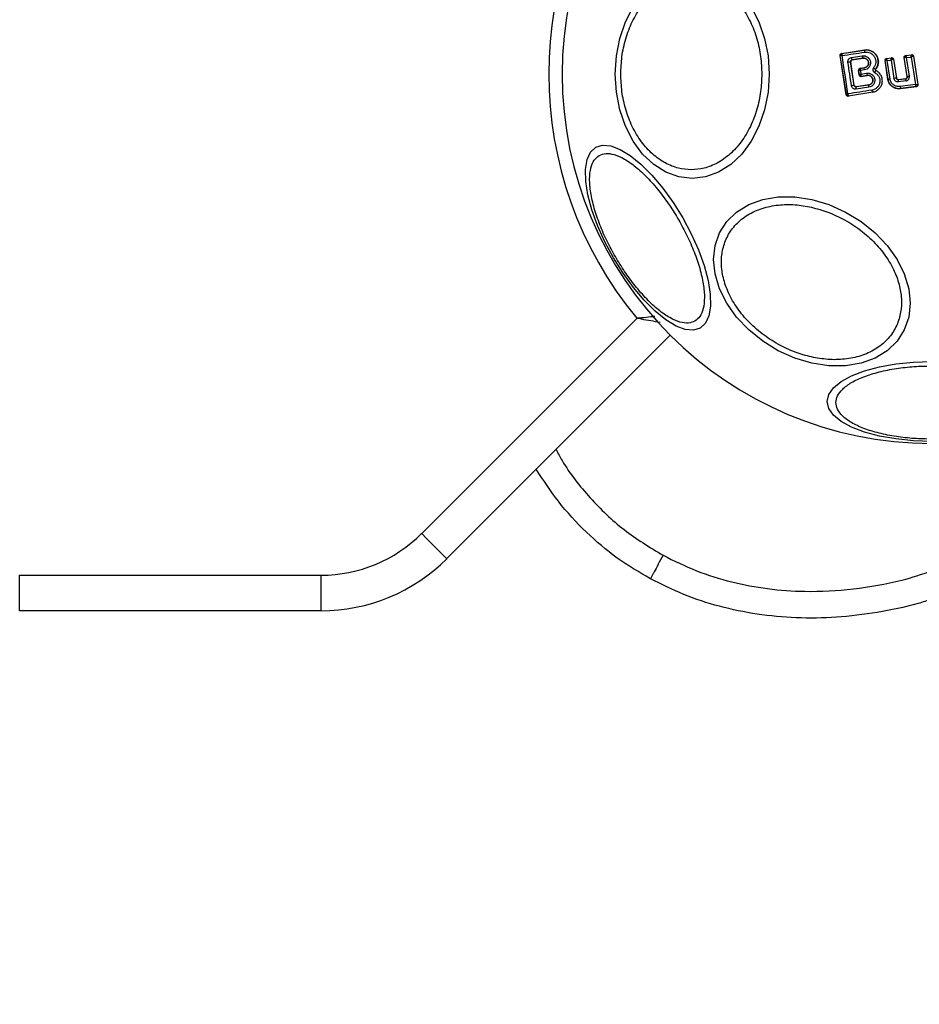
# Model space of a CAD drawing. Units: millimetres. Extents: x 16991 to 24943, y 29506 to 36944.
# Drawn here: x 19148 to 19250, y 31251 to 31362 of the extents above; entities that cross this region are included whole.
import ezdxf

# ---------------------------------------------------------------- set-up
doc = ezdxf.new("R2010")
doc.units = ezdxf.units.MM
doc.header["$LTSCALE"] = 200
doc.layers.add('OTWORY_MONTAŻOWE', color=1, linetype='Continuous')

msp = doc.modelspace()

# ---------------------------------------------------------------- linework, layer by layer
at = {"color": 7, "linetype": 'Continuous', "lineweight": 25}
for p, q in [((19240.84, 31357.98), (19243.42, 31358.37)), ((19240.85, 31357.98), (19243.42, 31358.36)), ((19243.42, 31358.36), (19243.42, 31358.37)), ((19241.36, 31353.34), (19240.67, 31357.75)), ((19240.67, 31357.75), (19240.68, 31357.75)), ((19241.37, 31353.35), (19240.68, 31357.75)), ((19240.68, 31357.75), (19240.68, 31357.75)), ((19240.84, 31357.98), (19240.85, 31357.98)), ((19240.85, 31357.98), (19240.85, 31357.97)), ((19242.26, 31354.38), (19241.85, 31357.02)), ((19241.86, 31357.02), (19241.85, 31357.02)), ((19242.26, 31354.39), (19241.86, 31357.02)), ((19241.92, 31357.51), (19243.15, 31357.71)), ((19242.02, 31357.25), (19243.23, 31357.45)), ((19243.24, 31357.44), (19242.02, 31357.25)), ((19242.02, 31357.25), (19242.02, 31357.25)), ((19243.24, 31357.44), (19243.23, 31357.45)), ((19246.06, 31355.06), (19245.72, 31357.18)), ((19246.05, 31355.05), (19245.72, 31357.18)), ((19245.72, 31357.18), (19245.72, 31357.18)), ((19245.72, 31357.18), (19245.72, 31357.18)), ((19245.88, 31357.41), (19246.44, 31357.5)), ((19245.88, 31357.41), (19245.89, 31357.41)), ((19245.89, 31357.41), (19246.43, 31357.49)), ((19245.89, 31357.41), (19245.89, 31357.41)), ((19245.95, 31357.18), (19246.39, 31357.24)), ((19246.28, 31355.1), (19245.95, 31357.18)), ((19246.39, 31357.24), (19246.71, 31355.16)), ((19246.44, 31357.5), (19246.43, 31357.49)), ((19246.43, 31357.49), (19246.43, 31357.49)), ((19246.66, 31357.32), (19246.65, 31357.32)), ((19246.66, 31357.33), (19246.66, 31357.32)), ((19246.66, 31357.33), (19246.99, 31355.21)), ((19246.66, 31357.32), (19246.99, 31355.2)), ((19248.21, 31355.37), (19247.87, 31357.52)), ((19247.87, 31357.52), (19247.88, 31357.52)), ((19248.22, 31355.37), (19247.88, 31357.52)), ((19248.04, 31357.75), (19248.7, 31357.83)), ((19248.04, 31357.75), (19248.05, 31357.75)), ((19248.05, 31357.75), (19248.69, 31357.83)), ((19248.12, 31357.51), (19248.66, 31357.58)), ((19248.45, 31355.41), (19248.12, 31357.51)), ((19248.66, 31357.58), (19249.14, 31354.48)), ((19248.69, 31357.83), (19248.69, 31357.83)), ((19248.7, 31357.83), (19248.69, 31357.83)), ((19248.92, 31357.67), (19248.91, 31357.66)), ((19248.91, 31357.66), (19249.41, 31354.48)), ((19248.91, 31357.66), (19248.91, 31357.66)), ((19248.92, 31357.67), (19249.41, 31354.47)), ((19242.81, 31355.57), (19242.73, 31356.06)), ((19242.74, 31356.06), (19242.73, 31356.06)), ((19242.74, 31356.06), (19242.81, 31355.58)), ((19242.74, 31356.06), (19242.74, 31356.06)), ((19242.9, 31356.29), (19243.4, 31356.37)), ((19242.91, 31356.29), (19242.9, 31356.28)), ((19242.9, 31356.29), (19242.91, 31356.29)), ((19243.4, 31356.36), (19242.91, 31356.29)), ((19243.4, 31356.12), (19242.95, 31356.05)), ((19242.95, 31356.05), (19243.01, 31355.66)), ((19243.4, 31356.36), (19243.4, 31356.37)), ((19244.66, 31356.2), (19244.66, 31356.2)), ((19244.69, 31356.05), (19244.69, 31356.06)), ((19242.81, 31355.58), (19242.81, 31355.58)), ((19242.81, 31355.57), (19242.81, 31355.58)), ((19243.01, 31355.66), (19243.63, 31355.76)), ((19243.03, 31355.41), (19243.04, 31355.41)), ((19243.04, 31355.41), (19243.71, 31355.52)), ((19243.04, 31355.4), (19243.71, 31355.51)), ((19243.04, 31355.41), (19243.04, 31355.4)), ((19243.71, 31355.51), (19243.71, 31355.52)), ((19246.05, 31355.05), (19246.06, 31355.06)), ((19246.99, 31355.2), (19246.99, 31355.21)), ((19247.21, 31355.04), (19248.04, 31355.15)), ((19247.21, 31355.03), (19248.04, 31355.14)), ((19247.21, 31355.04), (19247.21, 31355.03)), ((19248.06, 31354.89), (19247.22, 31354.78)), ((19248.04, 31355.14), (19248.04, 31355.15)), ((19248.21, 31355.37), (19248.22, 31355.37)), ((19244.33, 31353.61), (19241.59, 31353.18)), ((19244.33, 31353.62), (19241.6, 31353.18)), ((19242.26, 31354.38), (19242.26, 31354.39)), ((19242.48, 31354.22), (19242.45, 31354.21)), ((19243.88, 31354.17), (19242.47, 31353.96)), ((19243.88, 31354.42), (19242.48, 31354.22)), ((19242.49, 31354.22), (19242.48, 31354.22)), ((19243.88, 31354.43), (19242.49, 31354.22)), ((19243.88, 31354.42), (19243.88, 31354.43)), ((19244.33, 31353.61), (19244.33, 31353.62)), ((19249.14, 31354.48), (19247.4, 31354.26)), ((19249.23, 31354.25), (19247.45, 31354.02)), ((19249.24, 31354.24), (19247.45, 31354.01)), ((19247.45, 31354.01), (19247.45, 31354.02)), ((19249.23, 31354.25), (19249.23, 31354.25)), ((19249.24, 31354.24), (19249.23, 31354.25)), ((19249.41, 31354.48), (19249.41, 31354.48)), ((19249.41, 31354.47), (19249.41, 31354.48)), ((19241.36, 31353.34), (19241.37, 31353.35)), ((19241.37, 31353.35), (19241.37, 31353.35)), ((19241.6, 31353.18), (19241.59, 31353.19)), ((19241.59, 31353.18), (19241.6, 31353.18)), ((19193.61, 31303.96), (19217.82, 31328.17)), ((19221.57, 31326.28), (19196.43, 31301.14)), ((19148.4, 31295.28), (19148.4, 31299.28)), ((19148.4, 31299.28), (19182.29, 31299.28)), ((19182.29, 31295.28), (19182.29, 31299.28)), ((19182.29, 31295.28), (19148.4, 31295.28))]:
    msp.add_line(p, q, dxfattribs=at)
at = {"color": 7, "linetype": 'Continuous', "lineweight": 25, "flags": 128}
for points in [[(19232.69, 31355.66), (19232.56, 31353.62), (19232.17, 31351.64), (19231.53, 31349.78), (19230.66, 31348.11), (19229.6, 31346.66), (19228.36, 31345.48), (19226.99, 31344.62), (19225.53, 31344.09), (19224.03, 31343.91), (19222.53, 31344.09), (19221.07, 31344.62), (19219.7, 31345.48), (19218.46, 31346.66), (19217.4, 31348.11), (19216.53, 31349.78), (19215.89, 31351.64), (19215.5, 31353.62), (19215.37, 31355.66), (19215.5, 31357.7), (19215.89, 31359.67), (19216.53, 31361.53), (19217.4, 31363.21)], [(19230.66, 31363.21), (19231.53, 31361.53), (19232.17, 31359.67), (19232.56, 31357.7), (19232.69, 31355.66)], [(19240.88, 31357.75), (19241.19, 31357.8), (19241.51, 31357.84), (19241.83, 31357.89), (19242.14, 31357.94), (19242.46, 31357.98), (19242.78, 31358.03), (19243.1, 31358.08), (19243.41, 31358.13)], [(19241.55, 31353.43), (19241.47, 31353.97), (19241.38, 31354.51), (19241.3, 31355.05), (19241.22, 31355.59), (19241.13, 31356.13), (19241.05, 31356.67), (19240.96, 31357.21), (19240.88, 31357.75)], [(19241.96, 31354.34), (19241.91, 31354.67), (19241.85, 31355), (19241.8, 31355.34), (19241.75, 31355.67), (19241.7, 31356), (19241.65, 31356.33), (19241.6, 31356.66), (19241.55, 31356.99)], [(19244.25, 31353.86), (19243.91, 31353.8), (19243.57, 31353.75), (19243.23, 31353.69), (19242.89, 31353.64), (19242.56, 31353.59), (19242.22, 31353.53), (19241.89, 31353.48), (19241.55, 31353.43)], [(19224.94, 31327.07), (19224.17, 31326.84), (19223.25, 31326.92), (19222.21, 31327.31), (19221.06, 31328.01), (19219.86, 31328.98), (19218.63, 31330.21), (19217.42, 31331.65), (19216.25, 31333.27), (19215.17, 31335), (19214.21, 31336.8), (19213.4, 31338.61), (19212.76, 31340.38), (19212.31, 31342.06), (19212.07, 31343.59), (19212.03, 31344.93), (19212.22, 31346.03), (19212.61, 31346.87), (19213.19, 31347.42), (19213.96, 31347.65), (19214.88, 31347.57), (19215.93, 31347.18), (19217.07, 31346.48), (19218.27, 31345.51), (19219.5, 31344.28), (19220.72, 31342.84), (19221.88, 31341.22), (19222.96, 31339.49), (19223.92, 31337.69), (19224.73, 31335.88), (19225.37, 31334.11), (19225.82, 31332.43), (19226.07, 31330.9), (19226.1, 31329.56), (19225.92, 31328.46), (19225.53, 31327.62), (19224.94, 31327.07)], [(19237.49, 31323.14), (19235.57, 31323.7), (19233.71, 31324.53), (19231.96, 31325.6), (19230.39, 31326.87), (19229.02, 31328.31), (19227.92, 31329.87), (19227.1, 31331.51), (19226.6, 31333.17), (19226.44, 31334.8), (19226.6, 31336.36), (19227.1, 31337.8), (19227.92, 31339.07), (19229.02, 31340.14), (19230.39, 31340.97), (19231.96, 31341.54), (19233.71, 31341.83), (19235.57, 31341.83), (19237.49, 31341.54), (19239.41, 31340.97), (19241.27, 31340.14), (19243.02, 31339.07), (19244.6, 31337.8), (19245.96, 31336.36), (19247.07, 31334.8), (19247.88, 31333.17), (19248.38, 31331.51), (19248.55, 31329.87), (19248.38, 31328.31), (19247.88, 31326.87), (19247.07, 31325.6), (19245.96, 31324.53), (19244.6, 31323.7), (19243.02, 31323.14), (19241.27, 31322.85), (19239.41, 31322.85), (19237.49, 31323.14)], [(19250.95, 31314.34), (19248.92, 31314.41), (19246.94, 31314.61), (19245.08, 31314.94), (19243.4, 31315.39), (19241.96, 31315.94), (19240.78, 31316.59), (19239.92, 31317.3), (19239.39, 31318.05), (19239.21, 31318.83), (19239.39, 31319.61), (19239.92, 31320.37), (19240.78, 31321.08), (19241.96, 31321.72), (19243.4, 31322.28), (19245.08, 31322.73), (19246.94, 31323.06), (19248.92, 31323.26), (19250.95, 31323.33)], [(19196.43, 31301.14), (19196.38, 31301.19), (19196.22, 31301.35), (19195.96, 31301.61), (19195.61, 31301.96), (19195.18, 31302.39), (19194.69, 31302.88), (19194.16, 31303.41), (19193.61, 31303.96)]]:
    msp.add_lwpolyline(points, dxfattribs=at)
at = {"color": 7, "linetype": 'Continuous', "lineweight": 25}
for centre, radius, start, end in [((19250.95, 31355.66), 66.55, 2.7058, 135), ((19250.95, 31355.66), 41.55, 90, 270), ((19250.95, 31355.66), 43.05, 140.3313, 219.6687), ((19243.78, 31358.23), 0.383, 160.7045, 196.0022), ((19240.88, 31357.78), 0.2, 98.8083, 188.8243), ((19240.88, 31357.78), 0.199, 100.5506, 188.1668), ((19241.83, 31355.74), 1.28, 88.8998, 102.5125), ((19242.32, 31357.51), 0.398, 179.4466, 219.7268), ((19243.6, 31357.71), 0.45, 180.4583, 215.7144), ((19245.92, 31357.21), 0.2, 99.2028, 188.5712), ((19246.46, 31357.29), 0.199, 9.1753, 97.9274), ((19246.46, 31357.29), 0.2, 8.77, 98.7483), ((19247.95, 31350.08), 7.44, 88.7382, 90.5736), ((19248.71, 31357.63), 0.2, 9.1193, 96.8254), ((19248.71, 31357.63), 0.2, 8.8159, 97.3855), ((19242.94, 31356.09), 0.2, 98.9044, 188.7282), ((19242.94, 31356.08), 0.199, 100.1871, 188.1287), ((19243.78, 31356.23), 0.399, 160.594, 196.2734), ((19245.07, 31357.05), 0.944, 226.6711, 243.9447), ((19243.01, 31355.61), 0.199, 190.0738, 276.8268), ((19243.01, 31355.61), 0.2, 188.8356, 278.7191), ((19244.07, 31355.77), 0.437, 180.8667, 215.5725), ((19248.45, 31340.87), 14.4, 98.707, 99.5903), ((19250.23, 31332.88), 22.56, 98.2645, 98.9638), ((19247.95, 31354.94), 0.752, 172.4695, 191.8486), ((19249.04, 31355.07), 0.995, 175.996, 190.5974), ((19250.73, 31340.32), 15.26, 98.6102, 99.4923), ((19248.97, 31309.53), 45.35, 98.5166, 98.9005), ((19242.82, 31354.07), 0.37, 156.9488, 197.639), ((19244.28, 31354.29), 0.425, 161.6486, 196.6428), ((19244.68, 31353.87), 0.43, 181.4765, 215.1504), ((19248.15, 31354.3), 0.75, 182.9905, 201.8134), ((19249.21, 31354.45), 0.2, 277.5544, 8.7249), ((19241.56, 31353.39), 0.198, 189.8245, 276.5161), ((19241.57, 31353.38), 0.2, 188.9044, 278.7282), ((19182.29, 31315.28), 16, 270, 315), ((19182.29, 31315.28), 20, 270, 315)]:
    msp.add_arc(centre, radius, start, end, dxfattribs=at)
for points, knots in [([(19216, 31355.66), (19216.03, 31356.31), (19216.08, 31357.66), (19216.52, 31359.67), (19217.25, 31361.6), (19218.29, 31363.32), (19219.55, 31364.71), (19220.97, 31365.71), (19222.45, 31366.29), (19223.93, 31366.47), (19225.41, 31366.29), (19226.89, 31365.71), (19228.31, 31364.71), (19229.58, 31363.32), (19230.61, 31361.6), (19231.34, 31359.67), (19231.78, 31357.66), (19231.84, 31356.31), (19231.86, 31355.66)], [0, 0, 0, 0, 0.058256, 0.120008, 0.184319, 0.249999, 0.315681, 0.37999, 0.441744, 0.499999, 0.558259, 0.620008, 0.684322, 0.749999, 0.815682, 0.879992, 0.941743, 1, 1, 1, 1]), ([(19243.41, 31358.13), (19243.52, 31358.13), (19243.74, 31358.15), (19244.05, 31358.05), (19244.33, 31357.86), (19244.53, 31357.61), (19244.66, 31357.3), (19244.68, 31356.96), (19244.61, 31356.64), (19244.49, 31356.45), (19244.43, 31356.36)], [0, 0, 0, 0, 0.124855, 0.249876, 0.375004, 0.499946, 0.625018, 0.750178, 0.875186, 1, 1, 1, 1]), ([(19244.66, 31356.2), (19244.73, 31356.31), (19244.88, 31356.54), (19244.97, 31356.94), (19244.94, 31357.34), (19244.79, 31357.72), (19244.54, 31358.04), (19244.2, 31358.26), (19243.82, 31358.38), (19243.55, 31358.37), (19243.42, 31358.36)], [0, 0, 0, 0, 0.1251261, 0.2505166, 0.3759371, 0.5011808, 0.6261686, 0.7510108, 0.8754645, 1, 1, 1, 1]), ([(19243.42, 31358.37), (19243.57, 31358.37), (19243.88, 31358.39), (19244.32, 31358.21), (19244.67, 31357.91), (19244.9, 31357.51), (19244.99, 31357.05), (19244.92, 31356.59), (19244.75, 31356.33), (19244.66, 31356.2)], [0, 0, 0, 0, 0.144299, 0.288633, 0.432713, 0.575507, 0.715048, 0.855003, 1, 1, 1, 1]), ([(19240.67, 31357.75), (19240.67, 31357.76), (19240.67, 31357.8), (19240.68, 31357.85), (19240.71, 31357.91), (19240.76, 31357.95), (19240.81, 31357.98), (19240.83, 31357.98), (19240.84, 31357.98)], [0, 0, 0, 0, 0.0970388, 0.3017612, 0.5056006, 0.710922, 0.9216887, 1, 1, 1, 1]), ([(19240.88, 31357.75), (19240.85, 31357.75), (19240.8, 31357.75), (19240.73, 31357.75), (19240.69, 31357.75), (19240.69, 31357.75), (19240.68, 31357.75)], [0, 0, 0, 0, 0.290763, 0.500455, 0.760077, 1, 1, 1, 1]), ([(19240.85, 31357.97), (19240.84, 31357.96), (19240.84, 31357.95), (19240.84, 31357.9), (19240.85, 31357.83), (19240.87, 31357.78), (19240.88, 31357.75)], [0, 0, 0, 0, 0.239843, 0.499622, 0.709254, 1, 1, 1, 1]), ([(19241.55, 31356.99), (19241.55, 31357.02), (19241.54, 31357.08), (19241.56, 31357.2), (19241.62, 31357.34), (19241.76, 31357.46), (19241.87, 31357.5), (19241.92, 31357.51)], [0, 0, 0, 0, 0.1253136, 0.2516878, 0.5009334, 0.7497291, 1, 1, 1, 1]), ([(19241.85, 31357.02), (19241.85, 31357.04), (19241.85, 31357.06), (19241.85, 31357.1), (19241.87, 31357.14), (19241.89, 31357.19), (19241.94, 31357.23), (19241.99, 31357.25), (19242.02, 31357.25)], [0, 0, 0, 0, 0.124661, 0.246451, 0.371018, 0.499279, 0.727507, 1, 1, 1, 1]), ([(19242.02, 31357.25), (19242, 31357.24), (19241.96, 31357.23), (19241.9, 31357.19), (19241.87, 31357.13), (19241.85, 31357.07), (19241.86, 31357.03), (19241.86, 31357.02)], [0, 0, 0, 0, 0.218646, 0.437274, 0.653465, 0.865656, 1, 1, 1, 1]), ([(19243.15, 31357.71), (19243.26, 31357.71), (19243.47, 31357.72), (19243.76, 31357.58), (19243.98, 31357.35), (19244.08, 31357.09), (19244.09, 31356.88), (19244.06, 31356.72), (19244.01, 31356.57), (19243.9, 31356.39), (19243.7, 31356.2), (19243.5, 31356.14), (19243.4, 31356.12)], [0, 0, 0, 0, 0.125071, 0.250048, 0.375036, 0.499919, 0.561957, 0.625145, 0.688249, 0.750442, 0.875113, 1, 1, 1, 1]), ([(19243.23, 31357.45), (19243.31, 31357.45), (19243.45, 31357.46), (19243.65, 31357.36), (19243.78, 31357.23), (19243.84, 31357.1), (19243.87, 31356.99), (19243.88, 31356.88), (19243.86, 31356.77), (19243.82, 31356.67), (19243.75, 31356.54), (19243.61, 31356.42), (19243.47, 31356.38), (19243.4, 31356.36)], [0, 0, 0, 0, 0.126109, 0.251589, 0.376751, 0.439939, 0.501711, 0.563245, 0.62588, 0.688343, 0.750203, 0.874606, 1, 1, 1, 1]), ([(19243.4, 31356.37), (19243.46, 31356.38), (19243.58, 31356.41), (19243.73, 31356.53), (19243.83, 31356.69), (19243.87, 31356.87), (19243.86, 31357.05), (19243.78, 31357.22), (19243.65, 31357.35), (19243.48, 31357.43), (19243.34, 31357.45), (19243.26, 31357.44), (19243.24, 31357.44)], [0, 0, 0, 0, 0.108961, 0.217872, 0.326743, 0.429716, 0.536544, 0.638636, 0.746749, 0.854415, 0.962641, 1, 1, 1, 1]), ([(19245.72, 31357.18), (19245.71, 31357.21), (19245.71, 31357.25), (19245.74, 31357.32), (19245.78, 31357.37), (19245.83, 31357.4), (19245.87, 31357.41), (19245.88, 31357.41)], [0, 0, 0, 0, 0.211369, 0.423565, 0.63443, 0.847065, 1, 1, 1, 1]), ([(19245.95, 31357.18), (19245.92, 31357.18), (19245.87, 31357.18), (19245.8, 31357.18), (19245.75, 31357.18), (19245.73, 31357.18), (19245.73, 31357.18), (19245.72, 31357.18)], [0, 0, 0, 0, 0.221301, 0.453506, 0.709017, 0.850514, 1, 1, 1, 1]), ([(19245.89, 31357.41), (19245.89, 31357.4), (19245.89, 31357.4), (19245.89, 31357.37), (19245.9, 31357.32), (19245.92, 31357.25), (19245.94, 31357.2), (19245.95, 31357.18)], [0, 0, 0, 0, 0.149482, 0.290917, 0.546395, 0.777962, 1, 1, 1, 1]), ([(19246.39, 31357.24), (19246.39, 31357.27), (19246.4, 31357.33), (19246.41, 31357.41), (19246.42, 31357.46), (19246.42, 31357.48), (19246.43, 31357.49), (19246.43, 31357.49)], [0, 0, 0, 0, 0.221227, 0.452976, 0.708977, 0.850867, 1, 1, 1, 1]), ([(19246.65, 31357.32), (19246.65, 31357.32), (19246.64, 31357.32), (19246.61, 31357.31), (19246.55, 31357.3), (19246.47, 31357.27), (19246.42, 31357.25), (19246.39, 31357.24)], [0, 0, 0, 0, 0.149196, 0.290779, 0.547173, 0.778676, 1, 1, 1, 1]), ([(19246.44, 31357.5), (19246.46, 31357.5), (19246.5, 31357.5), (19246.57, 31357.47), (19246.62, 31357.43), (19246.65, 31357.38), (19246.66, 31357.34), (19246.66, 31357.33)], [0, 0, 0, 0, 0.215627, 0.430605, 0.647119, 0.863682, 1, 1, 1, 1]), ([(19247.87, 31357.52), (19247.87, 31357.55), (19247.87, 31357.59), (19247.89, 31357.65), (19247.94, 31357.71), (19247.99, 31357.74), (19248.03, 31357.75), (19248.04, 31357.75)], [0, 0, 0, 0, 0.210681, 0.421374, 0.630539, 0.840434, 1, 1, 1, 1]), ([(19247.88, 31357.52), (19247.88, 31357.54), (19247.88, 31357.6), (19247.91, 31357.67), (19247.97, 31357.73), (19248.03, 31357.74), (19248.05, 31357.75)], [0, 0, 0, 0, 0.25004, 0.499981, 0.749788, 1, 1, 1, 1]), ([(19248.05, 31357.75), (19248.05, 31357.74), (19248.05, 31357.74), (19248.06, 31357.71), (19248.07, 31357.67), (19248.09, 31357.59), (19248.11, 31357.54), (19248.12, 31357.51)], [0, 0, 0, 0, 0.150873, 0.293147, 0.549419, 0.779719, 1, 1, 1, 1]), ([(19248.66, 31357.58), (19248.66, 31357.61), (19248.67, 31357.67), (19248.67, 31357.75), (19248.68, 31357.79), (19248.69, 31357.82), (19248.69, 31357.82), (19248.69, 31357.83)], [0, 0, 0, 0, 0.221768, 0.454127, 0.710183, 0.851581, 1, 1, 1, 1]), ([(19248.91, 31357.66), (19248.91, 31357.66), (19248.9, 31357.66), (19248.87, 31357.65), (19248.82, 31357.64), (19248.74, 31357.61), (19248.69, 31357.59), (19248.66, 31357.58)], [0, 0, 0, 0, 0.148457, 0.289801, 0.545935, 0.778022, 1, 1, 1, 1]), ([(19248.7, 31357.83), (19248.72, 31357.83), (19248.76, 31357.84), (19248.83, 31357.81), (19248.88, 31357.76), (19248.91, 31357.71), (19248.91, 31357.68), (19248.92, 31357.67)], [0, 0, 0, 0, 0.218114, 0.435445, 0.653893, 0.873583, 1, 1, 1, 1]), ([(19242.9, 31356.29), (19242.88, 31356.29), (19242.83, 31356.27), (19242.78, 31356.23), (19242.74, 31356.17), (19242.73, 31356.12), (19242.73, 31356.09), (19242.73, 31356.07), (19242.73, 31356.06)], [0, 0, 0, 0, 0.21962, 0.439258, 0.654514, 0.86583, 0.902903, 1, 1, 1, 1]), ([(19242.95, 31356.05), (19242.91, 31356.05), (19242.86, 31356.05), (19242.79, 31356.05), (19242.75, 31356.06), (19242.74, 31356.06), (19242.74, 31356.06)], [0, 0, 0, 0, 0.289992, 0.499133, 0.759284, 1, 1, 1, 1]), ([(19242.9, 31356.28), (19242.9, 31356.27), (19242.89, 31356.26), (19242.9, 31356.2), (19242.92, 31356.13), (19242.94, 31356.08), (19242.95, 31356.05)], [0, 0, 0, 0, 0.240725, 0.500989, 0.710465, 1, 1, 1, 1]), ([(19243.63, 31355.76), (19243.74, 31355.77), (19243.95, 31355.78), (19244.24, 31355.64), (19244.43, 31355.44), (19244.52, 31355.25), (19244.56, 31355.09), (19244.57, 31354.93), (19244.54, 31354.72), (19244.42, 31354.47), (19244.18, 31354.25), (19243.98, 31354.2), (19243.88, 31354.17)], [0, 0, 0, 0, 0.125062, 0.250071, 0.375055, 0.438199, 0.500477, 0.562507, 0.62566, 0.750394, 0.87515, 1, 1, 1, 1]), ([(19244.54, 31355.83), (19244.64, 31355.77), (19244.83, 31355.66), (19245.03, 31355.38), (19245.13, 31355.07), (19245.14, 31354.73), (19245.03, 31354.41), (19244.84, 31354.14), (19244.57, 31353.94), (19244.35, 31353.88), (19244.25, 31353.86)], [0, 0, 0, 0, 0.125073, 0.249735, 0.374768, 0.499572, 0.624535, 0.749536, 0.874375, 1, 1, 1, 1]), ([(19244.33, 31353.62), (19244.46, 31353.65), (19244.72, 31353.72), (19245.05, 31353.97), (19245.29, 31354.3), (19245.42, 31354.7), (19245.42, 31355.11), (19245.29, 31355.5), (19245.04, 31355.84), (19244.81, 31355.98), (19244.69, 31356.05)], [0, 0, 0, 0, 0.125071, 0.249851, 0.374783, 0.499943, 0.625056, 0.750304, 0.875278, 1, 1, 1, 1]), ([(19244.43, 31356.36), (19244.41, 31356.34), (19244.38, 31356.3), (19244.36, 31356.22), (19244.35, 31356.14), (19244.35, 31356.07), (19244.38, 31355.99), (19244.42, 31355.93), (19244.48, 31355.87), (19244.52, 31355.84), (19244.54, 31355.83)], [0, 0, 0, 0, 0.124253, 0.25035, 0.375779, 0.499527, 0.623091, 0.748827, 0.875413, 1, 1, 1, 1]), ([(19244.69, 31356.05), (19244.69, 31356.05), (19244.68, 31356.05), (19244.65, 31356.02), (19244.63, 31355.99), (19244.61, 31355.96), (19244.58, 31355.9), (19244.56, 31355.86), (19244.54, 31355.83)], [0, 0, 0, 0, 0.2388582, 0.3678405, 0.5001005, 0.6319428, 0.7610559, 1, 1, 1, 1]), ([(19244.69, 31356.05), (19244.69, 31356.06), (19244.67, 31356.06), (19244.66, 31356.08), (19244.65, 31356.1), (19244.64, 31356.12), (19244.64, 31356.14), (19244.64, 31356.16), (19244.65, 31356.18), (19244.66, 31356.19), (19244.66, 31356.2)], [0, 0, 0, 0, 0.132607, 0.264897, 0.393137, 0.513354, 0.632047, 0.754603, 0.876992, 1, 1, 1, 1]), ([(19244.66, 31356.2), (19244.66, 31356.19), (19244.65, 31356.17), (19244.64, 31356.14), (19244.65, 31356.11), (19244.66, 31356.08), (19244.68, 31356.07), (19244.69, 31356.06), (19244.69, 31356.06)], [0, 0, 0, 0, 0.183963, 0.368617, 0.558205, 0.739683, 0.929977, 1, 1, 1, 1]), ([(19231.86, 31355.66), (19231.84, 31355), (19231.78, 31353.65), (19231.34, 31351.64), (19230.61, 31349.72), (19229.58, 31348), (19228.31, 31346.6), (19226.89, 31345.6), (19225.41, 31345.02), (19223.93, 31344.84), (19222.45, 31345.02), (19220.97, 31345.6), (19219.55, 31346.6), (19218.29, 31348), (19217.25, 31349.72), (19216.52, 31351.64), (19216.08, 31353.65), (19216.03, 31355), (19216, 31355.66)], [0, 0, 0, 0, 0.058263, 0.120008, 0.184323, 0.250006, 0.315678, 0.379994, 0.441741, 0.500001, 0.558255, 0.620008, 0.684319, 0.749996, 0.815675, 0.879993, 0.941737, 1, 1, 1, 1]), ([(19242.81, 31355.58), (19242.82, 31355.58), (19242.82, 31355.59), (19242.86, 31355.61), (19242.92, 31355.63), (19242.98, 31355.65), (19243.01, 31355.66)], [0, 0, 0, 0, 0.240248, 0.499832, 0.708876, 1, 1, 1, 1]), ([(19242.81, 31355.57), (19242.81, 31355.55), (19242.82, 31355.5), (19242.87, 31355.45), (19242.92, 31355.41), (19242.98, 31355.4), (19243.02, 31355.4), (19243.04, 31355.4)], [0, 0, 0, 0, 0.208493, 0.416964, 0.627901, 0.843191, 1, 1, 1, 1]), ([(19243.01, 31355.66), (19243.01, 31355.63), (19243, 31355.57), (19243.01, 31355.5), (19243.02, 31355.44), (19243.03, 31355.42), (19243.03, 31355.41)], [0, 0, 0, 0, 0.290307, 0.500355, 0.759357, 1, 1, 1, 1]), ([(19243.71, 31355.52), (19243.78, 31355.52), (19243.93, 31355.52), (19244.13, 31355.43), (19244.26, 31355.29), (19244.32, 31355.16), (19244.35, 31355.06), (19244.35, 31354.95), (19244.34, 31354.84), (19244.3, 31354.73), (19244.23, 31354.61), (19244.09, 31354.48), (19243.95, 31354.44), (19243.88, 31354.42)], [0, 0, 0, 0, 0.126011, 0.251139, 0.37588, 0.43873, 0.500353, 0.562037, 0.624819, 0.687385, 0.749519, 0.874455, 1, 1, 1, 1]), ([(19243.88, 31354.43), (19243.94, 31354.45), (19244.06, 31354.48), (19244.21, 31354.6), (19244.31, 31354.76), (19244.35, 31354.94), (19244.33, 31355.12), (19244.25, 31355.29), (19244.13, 31355.42), (19243.96, 31355.5), (19243.82, 31355.52), (19243.73, 31355.51), (19243.71, 31355.51)], [0, 0, 0, 0, 0.109321, 0.218639, 0.327687, 0.432316, 0.540174, 0.642209, 0.749679, 0.855778, 0.963026, 1, 1, 1, 1]), ([(19247.45, 31354.01), (19247.3, 31354.01), (19247.02, 31354), (19246.62, 31354.16), (19246.3, 31354.44), (19246.11, 31354.76), (19246.07, 31354.98), (19246.05, 31355.05)], [0, 0, 0, 0, 0.220088, 0.440102, 0.659207, 0.87682, 1, 1, 1, 1]), ([(19247.45, 31354.02), (19247.37, 31354.01), (19247.2, 31354), (19246.88, 31354.06), (19246.51, 31354.24), (19246.18, 31354.6), (19246.1, 31354.91), (19246.06, 31355.06)], [0, 0, 0, 0, 0.130812, 0.266118, 0.505523, 0.752552, 1, 1, 1, 1]), ([(19247.4, 31354.26), (19247.27, 31354.25), (19247.01, 31354.25), (19246.65, 31354.43), (19246.38, 31354.72), (19246.31, 31354.97), (19246.28, 31355.1)], [0, 0, 0, 0, 0.250097, 0.499936, 0.749248, 1, 1, 1, 1]), ([(19247.22, 31354.78), (19247.16, 31354.78), (19247.04, 31354.78), (19246.88, 31354.86), (19246.76, 31354.99), (19246.73, 31355.11), (19246.71, 31355.16)], [0, 0, 0, 0, 0.250861, 0.500315, 0.74929, 1, 1, 1, 1]), ([(19246.99, 31355.21), (19247, 31355.19), (19247.01, 31355.14), (19247.05, 31355.09), (19247.11, 31355.05), (19247.17, 31355.04), (19247.2, 31355.04), (19247.21, 31355.04)], [0, 0, 0, 0, 0.218899, 0.436556, 0.654839, 0.873993, 1, 1, 1, 1]), ([(19247.21, 31355.03), (19247.18, 31355.03), (19247.13, 31355.03), (19247.07, 31355.07), (19247.03, 31355.1), (19247, 31355.14), (19246.99, 31355.18), (19246.99, 31355.2)], [0, 0, 0, 0, 0.25079, 0.50095, 0.638823, 0.768333, 1, 1, 1, 1]), ([(19248.22, 31355.37), (19248.22, 31355.36), (19248.22, 31355.33), (19248.21, 31355.29), (19248.2, 31355.25), (19248.17, 31355.21), (19248.13, 31355.17), (19248.09, 31355.15), (19248.06, 31355.14), (19248.04, 31355.14)], [0, 0, 0, 0, 0.123349, 0.247055, 0.371854, 0.497569, 0.726048, 0.857277, 1, 1, 1, 1]), ([(19248.04, 31355.15), (19248.06, 31355.15), (19248.1, 31355.16), (19248.16, 31355.2), (19248.2, 31355.26), (19248.21, 31355.32), (19248.21, 31355.36), (19248.21, 31355.37)], [0, 0, 0, 0, 0.212297, 0.424554, 0.635803, 0.845813, 1, 1, 1, 1]), ([(19248.06, 31354.89), (19248.12, 31354.9), (19248.23, 31354.93), (19248.35, 31355.04), (19248.41, 31355.14), (19248.44, 31355.22), (19248.46, 31355.31), (19248.45, 31355.38), (19248.45, 31355.41)], [0, 0, 0, 0, 0.250278, 0.498563, 0.622859, 0.74843, 0.874843, 1, 1, 1, 1]), ([(19242.47, 31353.96), (19242.41, 31353.96), (19242.29, 31353.95), (19242.13, 31354.03), (19242.03, 31354.14), (19241.97, 31354.25), (19241.96, 31354.31), (19241.96, 31354.34)], [0, 0, 0, 0, 0.2505799, 0.4997689, 0.7487225, 0.8751697, 1, 1, 1, 1]), ([(19242.26, 31354.39), (19242.27, 31354.37), (19242.28, 31354.33), (19242.32, 31354.27), (19242.38, 31354.23), (19242.43, 31354.22), (19242.46, 31354.22), (19242.48, 31354.22), (19242.49, 31354.22)], [0, 0, 0, 0, 0.210899, 0.421487, 0.634677, 0.850873, 0.901768, 1, 1, 1, 1]), ([(19242.45, 31354.21), (19242.43, 31354.22), (19242.38, 31354.22), (19242.32, 31354.26), (19242.28, 31354.31), (19242.26, 31354.36), (19242.26, 31354.38)], [0, 0, 0, 0, 0.291307, 0.500215, 0.761944, 1, 1, 1, 1]), ([(19249.14, 31354.48), (19249.17, 31354.48), (19249.23, 31354.48), (19249.31, 31354.48), (19249.37, 31354.48), (19249.4, 31354.48), (19249.4, 31354.48), (19249.41, 31354.48)], [0, 0, 0, 0, 0.219432, 0.449738, 0.706157, 0.849472, 1, 1, 1, 1]), ([(19249.23, 31354.25), (19249.23, 31354.25), (19249.23, 31354.25), (19249.22, 31354.28), (19249.2, 31354.33), (19249.17, 31354.4), (19249.15, 31354.46), (19249.14, 31354.48)], [0, 0, 0, 0, 0.150643, 0.293596, 0.550221, 0.780409, 1, 1, 1, 1]), ([(19249.41, 31354.47), (19249.42, 31354.45), (19249.42, 31354.4), (19249.39, 31354.34), (19249.35, 31354.29), (19249.3, 31354.25), (19249.26, 31354.25), (19249.24, 31354.24)], [0, 0, 0, 0, 0.211237, 0.422705, 0.63415, 0.846031, 1, 1, 1, 1]), ([(19241.59, 31353.18), (19241.57, 31353.17), (19241.52, 31353.17), (19241.45, 31353.2), (19241.4, 31353.24), (19241.37, 31353.29), (19241.36, 31353.33), (19241.36, 31353.34)], [0, 0, 0, 0, 0.22316, 0.445907, 0.664651, 0.875032, 1, 1, 1, 1]), ([(19241.37, 31353.35), (19241.37, 31353.35), (19241.38, 31353.36), (19241.42, 31353.37), (19241.47, 31353.4), (19241.52, 31353.41), (19241.55, 31353.43)], [0, 0, 0, 0, 0.240142, 0.499615, 0.709018, 1, 1, 1, 1]), ([(19241.55, 31353.43), (19241.55, 31353.39), (19241.55, 31353.34), (19241.56, 31353.27), (19241.57, 31353.21), (19241.58, 31353.2), (19241.59, 31353.19)], [0, 0, 0, 0, 0.290515, 0.500072, 0.760055, 1, 1, 1, 1]), ([(19224.33, 31327.86), (19224.1, 31327.77), (19223.61, 31327.57), (19222.65, 31327.71), (19221.51, 31328.2), (19220.24, 31329.08), (19218.92, 31330.3), (19217.63, 31331.78), (19216.43, 31333.41), (19215.37, 31335.11), (19214.42, 31336.88), (19213.61, 31338.73), (19212.98, 31340.59), (19212.58, 31342.35), (19212.45, 31343.89), (19212.6, 31345.12), (19212.96, 31346.02), (19213.37, 31346.34), (19213.57, 31346.49)], [0, 0, 0, 0, 0.058257, 0.120007, 0.184321, 0.250002, 0.315682, 0.379992, 0.441739, 0.5, 0.558257, 0.620008, 0.684321, 0.749998, 0.81568, 0.879994, 0.941742, 1, 1, 1, 1]), ([(19213.57, 31346.49), (19213.81, 31346.59), (19214.29, 31346.79), (19215.26, 31346.65), (19216.39, 31346.16), (19217.66, 31345.28), (19218.98, 31344.06), (19220.28, 31342.58), (19221.47, 31340.95), (19222.54, 31339.25), (19223.48, 31337.47), (19224.29, 31335.63), (19224.92, 31333.77), (19225.32, 31332.01), (19225.45, 31330.47), (19225.31, 31329.24), (19224.94, 31328.34), (19224.53, 31328.02), (19224.33, 31327.86)], [0, 0, 0, 0, 0.058258, 0.120005, 0.18432, 0.250001, 0.31568, 0.379994, 0.44174, 0.500001, 0.558256, 0.620003, 0.684321, 0.749998, 0.815676, 0.879994, 0.941742, 1, 1, 1, 1]), ([(19237.44, 31323.83), (19236.83, 31323.99), (19235.55, 31324.33), (19233.67, 31325.22), (19231.85, 31326.41), (19230.23, 31327.86), (19228.92, 31329.5), (19227.98, 31331.22), (19227.44, 31332.91), (19227.26, 31334.52), (19227.44, 31336.06), (19227.98, 31337.51), (19228.92, 31338.81), (19230.23, 31339.86), (19231.85, 31340.6), (19233.67, 31340.97), (19235.55, 31341.02), (19236.83, 31340.79), (19237.44, 31340.68)], [0, 0, 0, 0, 0.05826, 0.120007, 0.184326, 0.249997, 0.315683, 0.379997, 0.44174, 0.500001, 0.558261, 0.620006, 0.68432, 0.75, 0.815677, 0.879992, 0.941741, 1, 1, 1, 1]), ([(19237.44, 31340.68), (19238.06, 31340.51), (19239.33, 31340.17), (19241.22, 31339.28), (19243.03, 31338.1), (19244.65, 31336.65), (19245.97, 31335), (19246.91, 31333.28), (19247.45, 31331.59), (19247.62, 31329.98), (19247.45, 31328.45), (19246.91, 31327), (19245.97, 31325.7), (19244.65, 31324.65), (19243.03, 31323.91), (19241.22, 31323.54), (19239.33, 31323.49), (19238.06, 31323.72), (19237.44, 31323.83)], [0, 0, 0, 0, 0.05826, 0.120004, 0.18432, 0.250001, 0.315681, 0.379995, 0.441743, 0.499998, 0.55826, 0.620006, 0.684317, 0.750002, 0.81568, 0.879997, 0.94174, 1, 1, 1, 1]), ([(19250.95, 31314.59), (19250.3, 31314.6), (19248.95, 31314.63), (19246.94, 31314.86), (19245.01, 31315.24), (19243.29, 31315.77), (19241.9, 31316.43), (19240.9, 31317.17), (19240.32, 31317.93), (19240.14, 31318.7), (19240.32, 31319.47), (19240.9, 31320.24), (19241.9, 31320.98), (19243.29, 31321.63), (19245.01, 31322.17), (19246.94, 31322.55), (19248.95, 31322.78), (19250.3, 31322.81), (19250.95, 31322.82)], [0, 0, 0, 0, 0.058262, 0.120008, 0.184323, 0.250002, 0.315682, 0.379996, 0.441742, 0.499999, 0.558259, 0.620003, 0.68432, 0.749997, 0.815678, 0.879993, 0.941737, 1, 1, 1, 1]), ([(19219.33, 31298.88), (19218.06, 31299.62), (19215.49, 31301.13), (19212.03, 31304.1), (19208.95, 31307.44), (19207.3, 31309.97), (19206.5, 31311.2)], [0, 0, 0, 0, 0.244591, 0.496307, 0.756531, 1, 1, 1, 1]), ([(19220.75, 31301.52), (19220.56, 31301.17), (19220.19, 31300.48), (19219.8, 31299.75), (19219.56, 31299.31), (19219.38, 31298.97), (19219.35, 31298.92), (19219.33, 31298.88)], [0, 0, 0, 0, 0.249629, 0.499228, 0.624387, 0.749858, 1, 1, 1, 1]), ([(19250.95, 31296.58), (19250.45, 31296.41), (19248.45, 31295.76), (19244.87, 31295.04), (19240.29, 31294.48), (19235.76, 31294.41), (19231.35, 31294.82), (19227.11, 31295.7), (19223.07, 31297.01), (19220.57, 31298.26), (19219.33, 31298.88)], [0, 0, 0, 0, 0.049198, 0.193625, 0.335379, 0.474164, 0.60988, 0.742589, 0.872527, 1, 1, 1, 1])]:
    msp.add_open_spline(points, degree=3, knots=knots, dxfattribs=at)
at = {"color": 1, "linetype": 'Continuous', "lineweight": 25}
for points, knots in [([(19219.84, 31328.39), (19219.69, 31328.37), (19219.22, 31328.31), (19218.57, 31328.25), (19218.07, 31328.2), (19217.9, 31328.18), (19217.84, 31328.18), (19217.82, 31328.18), (19217.82, 31328.17)], [0, 0, 0, 0, 0.243469, 0.756795, 0.9164, 0.971034, 0.993956, 1, 1, 1, 1]), ([(19220.44, 31327.71), (19220.09, 31327.77), (19219.43, 31327.88), (19218.57, 31328.03), (19218.07, 31328.13), (19217.9, 31328.16), (19217.84, 31328.17), (19217.82, 31328.17), (19217.82, 31328.17)], [0, 0, 0, 0, 0.431708, 0.809846, 0.933874, 0.976948, 0.99549, 1, 1, 1, 1]), ([(19208.72, 31313.42), (19208.94, 31313), (19209.98, 31311.04), (19212.49, 31307.93), (19216.25, 31304.24), (19219.25, 31302.43), (19220.75, 31301.52)], [0, 0, 0, 0, 0.082729, 0.388673, 0.693558, 1, 1, 1, 1]), ([(19220.75, 31301.52), (19221.99, 31300.91), (19224.47, 31299.68), (19228.44, 31298.46), (19232.52, 31297.69), (19237.11, 31297.36), (19242.19, 31297.65), (19246.98, 31298.46), (19249.85, 31299.38), (19250.95, 31299.74)], [0, 0, 0, 0, 0.132845, 0.266591, 0.398717, 0.533312, 0.709435, 0.888092, 1, 1, 1, 1])]:
    msp.add_open_spline(points, degree=3, knots=knots, dxfattribs=at)
at = {"layer": 'OTWORY_MONTAŻOWE'}
msp.add_arc((19250.95, 31355.66), 200, 31.5514, 211.5514, dxfattribs=at)

doc.saveas('drawing.dxf')
